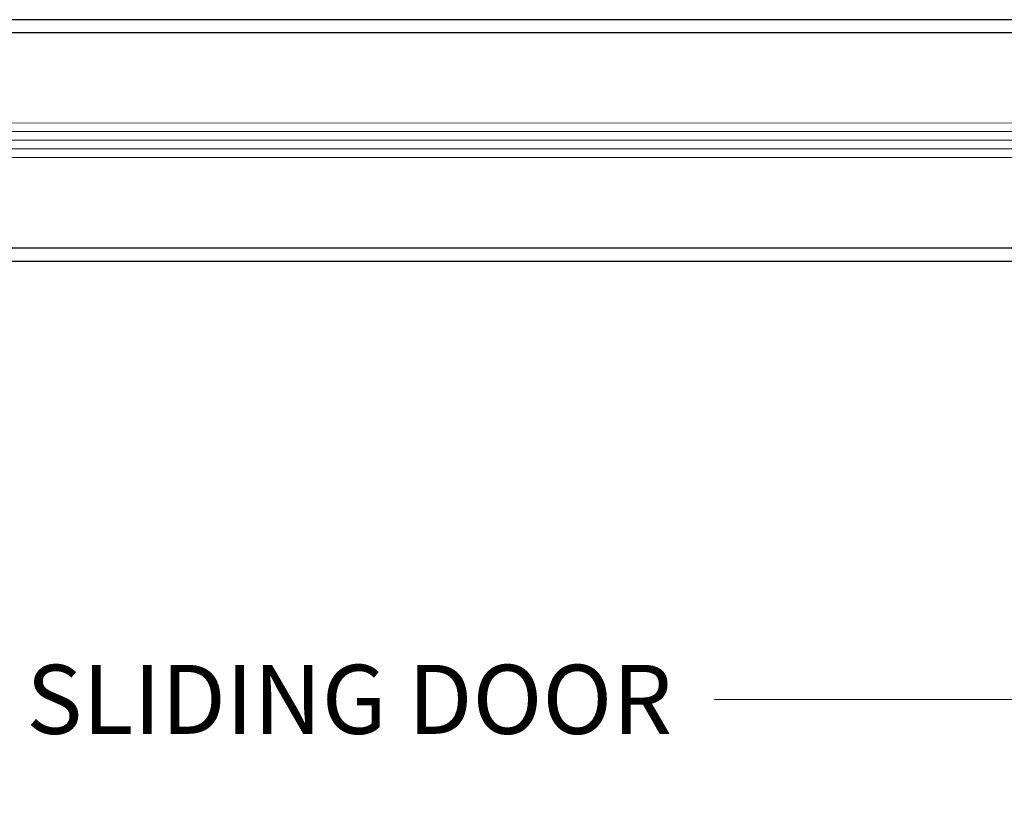
# Model space of a CAD drawing. Extents: x 0 to 151, y -1 to 81.
# Drawn here: x 14 to 21, y 14 to 20 of the extents above; entities that cross this region are included whole.
import ezdxf

# ---------------------------------------------------------------- set-up
doc = ezdxf.new("R2010")
doc.units = 0
doc.header["$MEASUREMENT"] = 0
doc.header["$PDMODE"] = 2
doc.layers.get('Defpoints').update_dxf_attribs({"linetype": 'CONTINUOUS'})
for name, color, linetype, lineweight in [('Dimension', 2, 'CONTINUOUS', 15), ('GLASS', 121, 'CONTINUOUS', 5), ('Object', 7, 'CONTINUOUS', 30)]:
    doc.layers.add(name, color=color, linetype=linetype, lineweight=lineweight)
doc.styles.get("Standard").update_dxf_attribs({"font": 'ARIAL.TTF'})
doc.dimstyles.new('Nabco Dimension Arch Style - Autocad', dxfattribs={"dimscale": 2, "dimtxt": 0.375, "dimasz": 0.37, "dimexe": 0.06, "dimexo": 0.06, "dimgap": 0.06, "dimtad": 0, "dimdec": 5, "dimzin": 4, "dimdsep": 46, "dimlunit": 5, "dimtxsty": 'Standard', "dimcen": 0, "dimclrd": 256, "dimclre": 256, "dimclrt": 256, "dimadec": 1, "dimazin": 1, "dimtm": 1e-09, "dimtfac": 1, "dimtdec": 5, "dimtofl": 0, "dimtmove": 0, "dimatfit": 3, "dimfxl": 0, "dimfrac": 2, "dimtolj": 1, "dimtzin": 4, "dimlwd": -1, "dimlwe": -1, "dimarcsym": 0})

# ---------------------------------------------------------------- blocks, each defined once
blk = doc.blocks.new('*D33')
at = {"layer": 'Defpoints', "color": 0}
for p in [(30.0373, 19.1102), (4.3623, 17.7366), (30.0373, 15.0595)]:
    blk.add_point(p, dxfattribs=at)
at = {"layer": 'Dimension'}
for p, q in [((30.0373, 18.9902), (30.0373, 14.9395)), ((4.3623, 17.6166), (4.3623, 14.9395)), ((4.8623, 15.0595), (14.0023, 15.0595)), ((29.5373, 15.0595), (19.2863, 15.0595))]:
    blk.add_line(p, q, dxfattribs=at)
for points in [[(4.8623, 15.1428), (4.8623, 14.9761), (4.3623, 15.0595)], [(29.5373, 15.1428), (29.5373, 14.9761), (30.0373, 15.0595)]]:
    blk.add_solid(points, dxfattribs=at)
at = {"layer": 'Dimension', "insert": (16.6443, 15.0595), "char_height": 0.5, "attachment_point": 5}
blk.add_mtext('\\A1;SLIDING DOOR', dxfattribs=at)

msp = doc.modelspace()

# ---------------------------------------------------------------- linework, layer by layer
at = {"layer": 'GLASS'}
for p, q in [((27.688853, 19.23467), (6.922247, 19.231698)), ((27.688853, 19.109201), (6.816222, 19.109201)), ((27.688853, 19.171935), (6.822826, 19.171935)), ((27.688853, 19.046466), (6.822826, 19.046466)), ((27.688853, 18.983731), (6.91475, 18.983731))]:
    msp.add_line(p, q, dxfattribs=at)
at = {"layer": 'Object'}
for p, q in [((27.944321, 19.981878), (6.576834, 19.981878)), ((6.576834, 19.889534), (27.899804, 19.889534)), ((27.924357, 18.328154), (7.07224, 18.328154)), ((27.937943, 18.230849), (6.576834, 18.231262))]:
    msp.add_line(p, q, dxfattribs=at)

# ---------------------------------------------------------------- dimensions: what is measured, and where the dimension line sits
at = {"layer": 'Dimension'}
dim = msp.add_linear_dim(base=(30.037298, 15.059475), p1=(4.362264, 17.736642), p2=(30.037298, 19.11019), angle=180, text='SLIDING DOOR', dimstyle='Nabco Dimension Arch Style - Autocad', override={"dimtxt": 0.25, "dimasz": 0.25, "dimpost": '\\X'}, dxfattribs=at)
dim.commit()
dim.dimension.update_dxf_attribs({"geometry": '*D33', "text_midpoint": (16.644307, 15.059475), "dimtype": 160})

doc.saveas('drawing.dxf')
